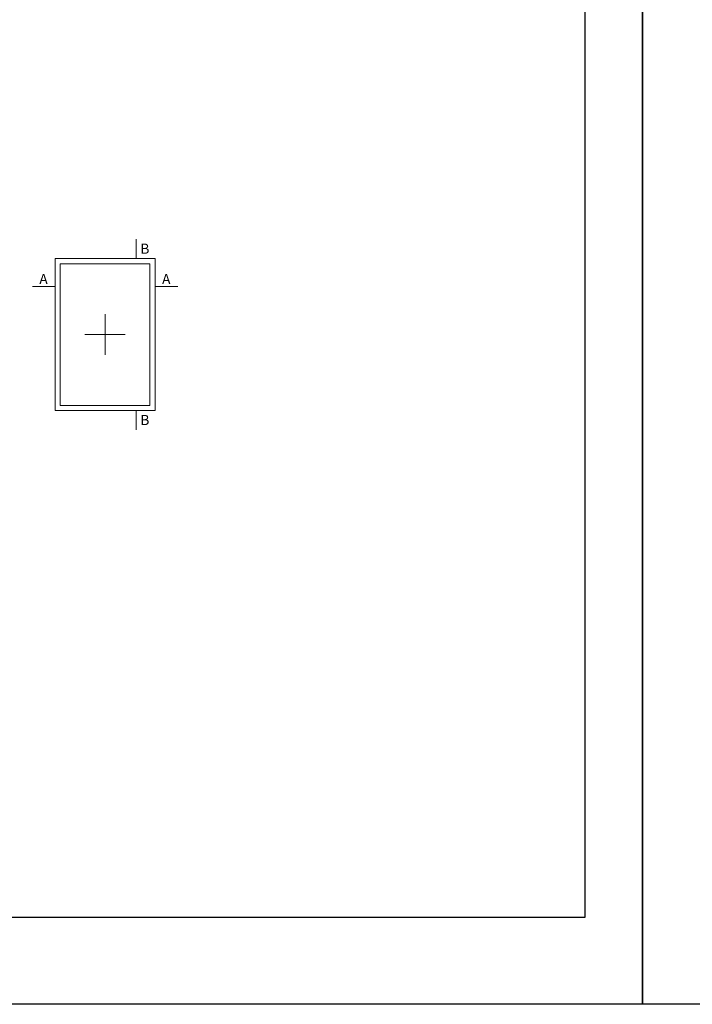
# Model space of a CAD drawing. Units: millimetres. Extents: x 1917 to 4227, y 2354 to 3401.
# Drawn here: x 2020 to 2136, y 3104 to 3274 of the extents above; entities that cross this region are included whole.
import ezdxf

# ---------------------------------------------------------------- set-up
doc = ezdxf.new("R2010")
doc.units = ezdxf.units.MM
doc.layers.add('00_ANOTACIONES', color=250, linetype='Continuous', lineweight=9)
doc.layers.add('00_ICONOS', color=7, linetype='Continuous', lineweight=5)
doc.styles.add('catalogos 2.5', font='arial.ttf', dxfattribs={"height": 2.5})

msp = doc.modelspace()

# ---------------------------------------------------------------- linework, layer by layer
for points in [[(1917.4327, 3103.8287), (1917.4327, 3400.8287), (2127.4327, 3400.8287), (2127.4327, 3103.8287)], [(2127.4327, 3103.8287), (2127.4327, 3400.8287), (2337.4327, 3400.8287), (2337.4327, 3103.8287)]]:
    msp.add_lwpolyline(points, close=True)
at = {"color": 8}
msp.add_lwpolyline([(2117.4327, 3377.2155), (2117.4327, 3118.8287), (1932.4327, 3118.8287), (1932.4327, 3377.0623)], dxfattribs=at)
at = {"layer": '00_ANOTACIONES'}
for p, q in [((2039.9816, 3235.9291), (2039.9816, 3232.6034)), ((2025.9594, 3227.7692), (2022.0407, 3227.7692)), ((2043.234, 3227.7692), (2047.1526, 3227.7692)), ((2039.9816, 3206.3573), (2039.9816, 3203.0316))]:
    msp.add_line(p, q, dxfattribs=at)
at = {"layer": '00_ANOTACIONES', "ltscale": 10}
for p, q in [((2034.5967, 3222.9804), (2034.5967, 3215.9804)), ((2031.0967, 3219.4804), (2038.0967, 3219.4804))]:
    msp.add_line(p, q, dxfattribs=at)
at = {"layer": '00_ICONOS'}
for p, q in [((2043.234, 3232.6034), (2025.9594, 3232.6034)), ((2025.9594, 3232.6034), (2025.9594, 3206.3573)), ((2043.234, 3206.3573), (2043.234, 3232.6034)), ((2042.338, 3231.7074), (2026.8554, 3231.7074)), ((2026.8554, 3231.7074), (2026.8554, 3207.2533)), ((2042.338, 3207.2533), (2042.338, 3231.7074)), ((2026.8554, 3207.2533), (2042.338, 3207.2533)), ((2025.9594, 3206.3573), (2043.234, 3206.3573))]:
    msp.add_line(p, q, dxfattribs=at)

# ---------------------------------------------------------------- texts
at = {"layer": '00_ANOTACIONES', "style": 'catalogos 2.5'}
for s, p in [('B', (2040.6876, 3233.4208)), ('A', (2023.2459, 3228.1858)), ('A', (2044.4391, 3228.1858)), ('B', (2040.6876, 3203.849))]:
    msp.add_text(s, height=1.75, dxfattribs=at).set_placement(p)

doc.saveas('drawing.dxf')
